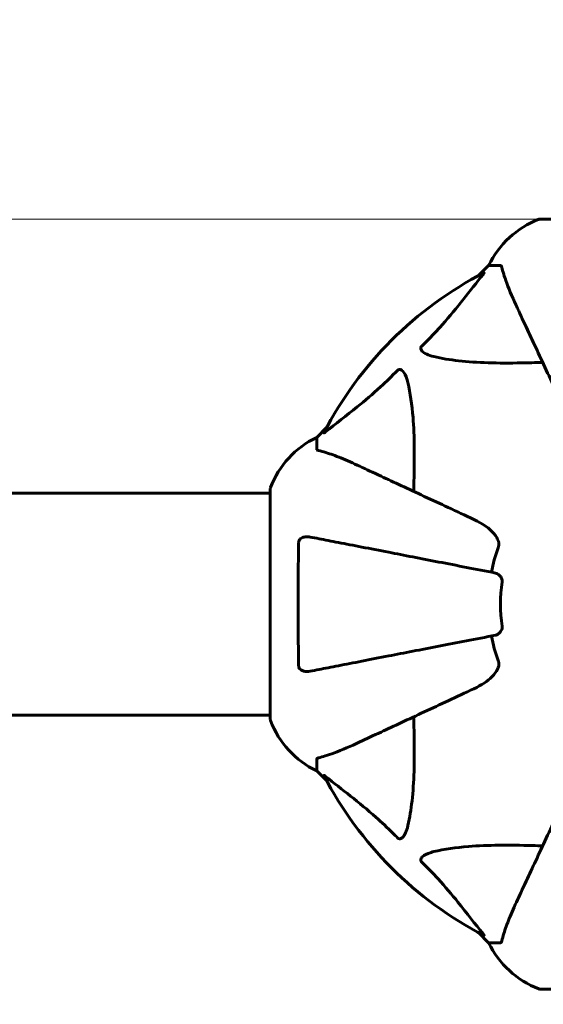
# Model space of a CAD drawing. Units: millimetres. Extents: x 7944 to 15408, y 3735 to 14415.
# Drawn here: x 11064 to 11206, y 9660 to 9927 of the extents above; entities that cross this region are included whole.
import ezdxf

# ---------------------------------------------------------------- set-up
doc = ezdxf.new("R2010")
doc.units = ezdxf.units.MM
doc.header["$LTSCALE"] = 60
doc.layers.add('Widoczne (ISO)', color=7, linetype='Continuous', lineweight=60)
doc.layers.add('Wymiar (ISO)', color=7, linetype='Continuous', lineweight=18, true_color=0x00803f)
doc.styles.add('Tekst etykiety (ISO)', font='tahoma.ttf')
doc.dimstyles.new('Domyślne (ISO)', dxfattribs={"dimscale": 60, "dimtxt": 3.5, "dimasz": 2.5, "dimexe": 3.175, "dimexo": 0, "dimgap": 0.762, "dimtad": 1, "dimtoh": 1, "dimdec": 0, "dimrnd": 1e-08, "dimzin": 0, "dimtxsty": 'Tekst etykiety (ISO)', "dimcen": 0.09, "dimdle": 10, "dimclrd": 256, "dimclre": 256, "dimclrt": 256, "dimadec": 0, "dimazin": 0, "dimtfac": 0.714286, "dimtdec": 0, "dimtmove": 0, "dimatfit": 3, "dimfxl": 0, "dimtolj": 1, "dimtzin": 0, "dimlwd": -1, "dimlwe": -1, "dimarcsym": 0})

# ---------------------------------------------------------------- blocks, each defined once
blk = doc.blocks.new('*D6')
at = {"layer": 'Defpoints', "color": 0, "transparency": 16777216}
for p in [(8212.48, 9873.18), (11205.62, 9873.18), (11205.62, 8663.99)]:
    blk.add_point(p, dxfattribs=at)
at = {"layer": 'Wymiar (ISO)', "transparency": 16777216}
for p, q in [((11205.62, 9873.18), (8021.98, 9873.18)), ((8212.48, 8813.99), (8212.48, 9723.18)), ((11205.62, 8663.99), (8021.98, 8663.99))]:
    blk.add_line(p, q, dxfattribs=at)
for points in [[(8187.48, 9723.18), (8237.48, 9723.18), (8212.48, 9873.18)], [(8187.48, 8813.99), (8237.48, 8813.99), (8212.48, 8663.99)]]:
    blk.add_solid(points, dxfattribs=at)
at = {"layer": 'Wymiar (ISO)', "transparency": 16777216, "insert": (7948.02, 9268.59), "char_height": 210, "attachment_point": 2, "rotation": 90, "style": 'Tekst etykiety (ISO)'}
blk.add_mtext('\\A1;1209', dxfattribs=at)
blk = doc.blocks.new('*D7')
at = {"layer": 'Defpoints', "color": 0, "transparency": 16777216}
for p in [(12281.29, 11747.5), (10192.55, 9766.03), (12281.29, 9766.03)]:
    blk.add_point(p, dxfattribs=at)
at = {"layer": 'Wymiar (ISO)', "transparency": 16777216}
for p, q in [((10192.55, 9766.03), (10192.55, 11938)), ((12281.29, 9766.03), (12281.29, 11938)), ((10342.55, 11747.5), (12131.29, 11747.5))]:
    blk.add_line(p, q, dxfattribs=at)
for points in [[(10342.55, 11772.5), (10342.55, 11722.5), (10192.55, 11747.5)], [(12131.29, 11772.5), (12131.29, 11722.5), (12281.29, 11747.5)]]:
    blk.add_solid(points, dxfattribs=at)
at = {"layer": 'Wymiar (ISO)', "transparency": 16777216, "insert": (11236.92, 12012.81), "char_height": 210, "attachment_point": 2, "style": 'Tekst etykiety (ISO)'}
blk.add_mtext('\\A1;2089', dxfattribs=at)

msp = doc.modelspace()

# ---------------------------------------------------------------- linework, layer by layer
at = {"layer": 'Widoczne (ISO)'}
for p, q in [((11268.22, 9873.18), (11205.62, 9873.18)), ((11191.62, 9860.59), (11188.88, 9857.84)), ((11188.88, 9857.84), (11191.62, 9860.59)), ((11194.79, 9860.59), (11191.62, 9860.59)), ((11147.67, 9816.63), (11144.92, 9813.89)), ((11144.92, 9813.89), (11147.67, 9816.63)), ((11144.92, 9810.72), (11144.92, 9813.89)), ((11121.92, 9798.74), (10900.92, 9798.74)), ((11132.33, 9798.74), (11121.92, 9798.74)), ((11132.33, 9799.89), (11132.33, 9737.29)), ((10900.92, 9738.44), (11121.92, 9738.44)), ((11132.33, 9738.44), (11121.92, 9738.44)), ((11144.92, 9726.45), (11144.92, 9723.29)), ((11144.92, 9723.29), (11147.67, 9720.54)), ((11147.67, 9720.54), (11144.92, 9723.29)), ((11188.88, 9679.33), (11191.62, 9676.59)), ((11191.62, 9676.59), (11188.88, 9679.33)), ((11194.79, 9676.59), (11191.62, 9676.59)), ((11205.62, 9663.99), (11268.22, 9663.99))]:
    msp.add_line(p, q, dxfattribs=at)
for centre, radius, start, end in [((11214.15, 9849.75), 25, 110.8133, 154.3044), ((11214.15, 9849.75), 25, 110.8133, 154.3044), ((11205.62, 9872.18), 1, 90, 110.8133), ((11205.62, 9872.18), 1, 90, 110.8133), ((11236.92, 9768.59), 101.36, 117.3738, 152.6262), ((11155.76, 9791.36), 25, 115.6956, 159.1867), ((11155.76, 9791.36), 25, 115.6956, 159.1867), ((11133.33, 9799.89), 1, 159.1867, 180), ((11133.33, 9799.89), 1, 159.1867, 180), ((11236.92, 9768.59), 45.39, 160.277, 169), ((11236.92, 9768.59), 42.08, 171.774, 188.226), ((11236.92, 9768.59), 45.39, 191, 199.723), ((11133.33, 9737.29), 1, 180, 200.8133), ((11133.33, 9737.29), 1, 180, 200.8133), ((11155.76, 9745.81), 25, 200.8133, 244.3044), ((11155.76, 9745.81), 25, 200.8133, 244.3044), ((11236.92, 9768.59), 101.36, 207.3738, 242.6262), ((11214.15, 9687.43), 25, 205.6956, 249.1867), ((11214.15, 9687.43), 25, 205.6956, 249.1867), ((11205.62, 9664.99), 1, 249.1867, 270), ((11205.62, 9664.99), 1, 249.1867, 270)]:
    msp.add_arc(centre, radius, start, end, dxfattribs=at)
for points, knots in [([(11195.18, 9860.07), (11195.13, 9860.24), (11195.09, 9860.38), (11194.96, 9860.54), (11194.89, 9860.59), (11194.79, 9860.59)], [0, 0, 0, 0, 0.1541752, 0.1541752, 0.2866473, 0.2866473, 0.2866473, 0.2866473]), ([(11195.18, 9860.07), (11195.45, 9859.05), (11195.84, 9857.65), (11197.31, 9853.7), (11198.32, 9851.37), (11199.48, 9848.89)], [-2.891192, -2.891192, -2.891192, -2.891192, -1.528318, -1.528318, 0, 0, 0, 0]), ([(11173.44, 9838.65), (11173.86, 9839.06), (11174.27, 9839.47), (11176.22, 9841.42), (11177.65, 9842.95), (11183.14, 9849.12), (11186.5, 9853.69), (11190.1, 9858.16)], [-3.292921, -3.292921, -3.292921, -3.292921, -3.092582, -3.092582, -2.344532, -2.344532, -0.096806, -0.096806, -0.096806, -0.096806]), ([(11190.31, 9858.6), (11190.36, 9858.62), (11190.38, 9858.63), (11190.41, 9858.61), (11190.4, 9858.58), (11190.35, 9858.49), (11190.31, 9858.43), (11190.21, 9858.29), (11190.16, 9858.23), (11190.1, 9858.16)], [0.66790836, 0.66790836, 0.66790836, 0.66790836, 0.68756319, 0.68756319, 0.70698655, 0.70698655, 0.72910654, 0.72910654, 0.74763999, 0.74763999, 0.74763999, 0.74763999]), ([(11199.48, 9848.89), (11200.29, 9847.13), (11201.19, 9845.2), (11202.17, 9843.1), (11203.78, 9839.65), (11205.62, 9835.71), (11209.59, 9827.2), (11211.7, 9822.67), (11213.94, 9817.88)], [4.887094, 4.887094, 4.887094, 4.887094, 6.113907, 6.113907, 6.113907, 8.129864, 8.129864, 10.064486, 10.064486, 10.064486, 10.064486]), ([(11176.75, 9835.82), (11175.18, 9836.19), (11174.14, 9836.7), (11173.6, 9837.24), (11173.39, 9837.45), (11173.25, 9837.68), (11173.18, 9837.99), (11173.17, 9838.1), (11173.21, 9838.28), (11173.23, 9838.36), (11173.3, 9838.49), (11173.34, 9838.54), (11173.41, 9838.61), (11173.42, 9838.63), (11173.44, 9838.65)], [4.2161666, 4.2161666, 4.2161666, 4.2161666, 4.692072, 4.692072, 4.692072, 4.8854145, 4.8854145, 4.96663, 4.96663, 5.010038, 5.010038, 5.039388, 5.039388, 5.0498949, 5.0498949, 5.0498949, 5.0498949]), ([(11206.3, 9834.25), (11204.32, 9834.19), (11202.4, 9834.14), (11194.16, 9834), (11188.47, 9834.12), (11181.12, 9834.96), (11178.88, 9835.33), (11176.75, 9835.82)], [-7.441453, -7.441453, -7.441453, -7.441453, -6.631063, -6.631063, -3.871284, -3.871284, -2.578772, -2.578772, -2.578772, -2.578772]), ([(11147.35, 9815.4), (11150.03, 9817.57), (11152.98, 9819.81), (11158, 9823.86), (11160.11, 9825.64), (11163.84, 9829.05), (11165.36, 9830.53), (11166.86, 9832.06)], [-3.381637, -3.381637, -3.381637, -3.381637, -2.051466, -2.051466, -1.136841, -1.136841, -0.473976, -0.473976, -0.473976, -0.473976]), ([(11166.86, 9832.06), (11166.86, 9832.07), (11166.87, 9832.08), (11166.92, 9832.13), (11166.97, 9832.17), (11167.08, 9832.24), (11167.14, 9832.27), (11167.28, 9832.32), (11167.37, 9832.33), (11167.59, 9832.32), (11167.73, 9832.28), (11168.01, 9832.14), (11168.15, 9832.03), (11168.27, 9831.9), (11168.71, 9831.47), (11169.14, 9830.69), (11169.56, 9829.28), (11169.62, 9829.02), (11169.69, 9828.75)], [3.5334714, 3.5334714, 3.5334714, 3.5334714, 3.5360525, 3.5360525, 3.5562458, 3.5562458, 3.5793269, 3.5793269, 3.6167663, 3.6167663, 3.6956214, 3.6956214, 3.804605, 3.804605, 3.804605, 4.1935737, 4.1935737, 4.2774028, 4.2774028, 4.2774028, 4.2774028]), ([(11169.69, 9828.75), (11170.35, 9825.92), (11170.8, 9822.77), (11171.49, 9814.16), (11171.49, 9808.36), (11171.31, 9801.03), (11171.28, 9800.13), (11171.25, 9799.21)], [-5.840535, -5.840535, -5.840535, -5.840535, -4.312486, -4.312486, -2.041879, -2.041879, -1.725443, -1.725443, -1.725443, -1.725443]), ([(11147.35, 9815.4), (11147.34, 9815.4), (11147.34, 9815.39), (11147.2, 9815.29), (11147.09, 9815.2), (11146.95, 9815.12), (11146.92, 9815.1), (11146.88, 9815.11), (11146.88, 9815.13), (11146.9, 9815.18), (11146.9, 9815.18), (11146.91, 9815.19)], [0.8751293, 0.8751293, 0.8751293, 0.8751293, 0.8786792, 0.8786792, 0.9337906, 0.9337906, 0.9692974, 0.9692974, 1.0016433, 1.0016433, 1.0082698, 1.0082698, 1.0082698, 1.0082698]), ([(11144.92, 9810.72), (11144.92, 9810.64), (11144.95, 9810.58), (11145.08, 9810.44), (11145.22, 9810.39), (11145.43, 9810.33)], [0, 0, 0, 0, 0.0651008, 0.0651008, 0.1767336, 0.1767336, 0.1767336, 0.1767336]), ([(11156.62, 9806.03), (11154.81, 9806.87), (11153.09, 9807.64), (11150.02, 9808.88), (11148.64, 9809.38), (11146.7, 9809.99), (11146.03, 9810.17), (11145.43, 9810.33)], [-2.923859, -2.923859, -2.923859, -2.923859, -1.830403, -1.830403, -0.841646, -0.841646, -0.273627, -0.273627, -0.273627, -0.273627]), ([(11187.63, 9791.57), (11182.84, 9793.8), (11178.3, 9795.92), (11169.8, 9799.89), (11165.86, 9801.72), (11162.4, 9803.33), (11160.3, 9804.31), (11158.37, 9805.21), (11156.62, 9806.03)], [2.163328, 2.163328, 2.163328, 2.163328, 4.09795, 4.09795, 6.113906, 6.113906, 6.113906, 7.34072, 7.34072, 7.34072, 7.34072]), ([(11187.63, 9791.57), (11190.03, 9790.45), (11191.88, 9789.12), (11193.65, 9787.03), (11194.05, 9786.33), (11194.28, 9785.56), (11194.31, 9785.45), (11194.34, 9785.34)], [0, 0, 0, 0, 1.237629, 1.237629, 1.877414, 1.877414, 1.97501, 1.97501, 1.97501, 1.97501]), ([(11140.02, 9751.83), (11139.97, 9754.49), (11139.94, 9757.27), (11139.88, 9764.22), (11139.87, 9768.43), (11139.9, 9776.99), (11139.95, 9781.29), (11140.02, 9785.34)], [-3.839757, -3.839757, -3.839757, -3.839757, -2.971401, -2.971401, -1.713368, -1.713368, -0.390285, -0.390285, -0.390285, -0.390285]), ([(11140.02, 9785.34), (11140.03, 9785.47), (11140.05, 9785.6), (11140.13, 9785.84), (11140.18, 9785.94), (11140.33, 9786.16), (11140.43, 9786.26), (11140.69, 9786.48), (11140.87, 9786.58), (11141.34, 9786.78), (11141.67, 9786.85), (11142.41, 9786.91), (11142.79, 9786.88), (11143.15, 9786.81)], [0, 0, 0, 0, 0.0405527, 0.0405527, 0.0770027, 0.0770027, 0.1196644, 0.1196644, 0.1860906, 0.1860906, 0.2931262, 0.2931262, 0.4025768, 0.4025768, 0.4025768, 0.4025768]), ([(11193.46, 9777.03), (11193.46, 9777.03), (11193.46, 9777.03), (11188.11, 9778.07), (11182.94, 9779.08), (11173.21, 9780.97), (11168.65, 9781.86), (11164.51, 9782.66), (11161.93, 9783.16), (11159.49, 9783.64), (11154.92, 9784.52), (11152.8, 9784.94), (11148.91, 9785.69), (11147.15, 9786.04), (11144.71, 9786.51), (11143.9, 9786.67), (11143.15, 9786.81)], [0.888905, 0.888905, 0.888905, 0.888905, 0.88942, 0.88942, 2.677464, 2.677464, 4.465509, 4.465509, 4.465509, 5.581887, 5.581887, 6.698264, 6.698264, 7.814641, 7.814641, 8.436361, 8.436361, 8.436361, 8.436361]), ([(11194.19, 9783.9), (11194.28, 9784.14), (11194.33, 9784.38), (11194.39, 9784.85), (11194.39, 9785.07), (11194.35, 9785.3), (11194.34, 9785.32), (11194.34, 9785.34)], [-0.6576908, -0.6576908, -0.6576908, -0.6576908, -0.5826884, -0.5826884, -0.5093339, -0.5093339, -0.502027, -0.502027, -0.502027, -0.502027]), ([(11193.46, 9777.03), (11193.85, 9776.96), (11194.25, 9776.72), (11194.82, 9776.15), (11195.02, 9775.86), (11195.2, 9775.41), (11195.25, 9775.25), (11195.29, 9775), (11195.29, 9774.92), (11195.29, 9774.76), (11195.29, 9774.68), (11195.28, 9774.61)], [0, 0, 0, 0, 0.2355522, 0.2355522, 0.4078692, 0.4078692, 0.4868555, 0.4868555, 0.5223203, 0.5223203, 0.5562282, 0.5562282, 0.5562282, 0.5562282]), ([(11195.28, 9762.57), (11195.3, 9762.43), (11195.3, 9762.3), (11195.27, 9762.02), (11195.23, 9761.86), (11195.11, 9761.52), (11195.01, 9761.32), (11194.7, 9760.87), (11194.47, 9760.65), (11193.97, 9760.3), (11193.71, 9760.19), (11193.46, 9760.14)], [0, 0, 0, 0, 0.0396836, 0.0396836, 0.0905188, 0.0905188, 0.1673316, 0.1673316, 0.2736365, 0.2736365, 0.3778204, 0.3778204, 0.3778204, 0.3778204]), ([(11143.15, 9750.36), (11143.9, 9750.5), (11144.71, 9750.66), (11147.15, 9751.13), (11148.91, 9751.48), (11152.79, 9752.23), (11154.92, 9752.65), (11159.48, 9753.53), (11161.92, 9754.01), (11164.5, 9754.51), (11168.64, 9755.31), (11173.2, 9756.2), (11182.94, 9758.09), (11188.11, 9759.1), (11193.46, 9760.14), (11193.46, 9760.14), (11193.46, 9760.14)], [0.494658, 0.494658, 0.494658, 0.494658, 1.116027, 1.116027, 2.232055, 2.232055, 3.348082, 3.348082, 4.464109, 4.464109, 4.464109, 6.253052, 6.253052, 8.041993, 8.041993, 8.042107, 8.042107, 8.042107, 8.042107]), ([(11194.34, 9751.83), (11194.37, 9751.96), (11194.38, 9752.09), (11194.38, 9752.48), (11194.34, 9752.74), (11194.25, 9753.09), (11194.22, 9753.18), (11194.19, 9753.27)], [-0.1558142, -0.1558142, -0.1558142, -0.1558142, -0.1088397, -0.1088397, -0.0285546, -0.0285546, 0, 0, 0, 0]), ([(11143.15, 9750.36), (11142.54, 9750.24), (11141.93, 9750.26), (11141.14, 9750.46), (11140.88, 9750.58), (11140.53, 9750.82), (11140.4, 9750.93), (11140.22, 9751.17), (11140.15, 9751.28), (11140.08, 9751.47), (11140.06, 9751.54), (11140.03, 9751.68), (11140.02, 9751.76), (11140.02, 9751.83)], [0, 0, 0, 0, 0.2316755, 0.2316755, 0.3642878, 0.3642878, 0.4481993, 0.4481993, 0.5091909, 0.5091909, 0.5443069, 0.5443069, 0.5810898, 0.5810898, 0.5810898, 0.5810898]), ([(11194.34, 9751.83), (11194.26, 9751.49), (11194.15, 9751.18), (11193.7, 9750.24), (11193.21, 9749.55), (11191.34, 9747.67), (11189.67, 9746.55), (11187.63, 9745.6)], [0.1601511, 0.1601511, 0.1601511, 0.1601511, 0.2789651, 0.2789651, 0.5590911, 0.5590911, 1.0329565, 1.0329565, 1.0329565, 1.0329565]), ([(11156.62, 9731.14), (11158.37, 9731.96), (11160.3, 9732.86), (11162.4, 9733.84), (11165.86, 9735.45), (11169.8, 9737.28), (11178.3, 9741.25), (11182.84, 9743.37), (11187.63, 9745.6)], [4.887094, 4.887094, 4.887094, 4.887094, 6.113907, 6.113907, 6.113907, 8.129864, 8.129864, 10.064486, 10.064486, 10.064486, 10.064486]), ([(11171.25, 9737.96), (11171.31, 9735.99), (11171.36, 9734.06), (11171.5, 9725.82), (11171.39, 9720.13), (11170.55, 9712.78), (11170.18, 9710.54), (11169.69, 9708.42)], [-7.441453, -7.441453, -7.441453, -7.441453, -6.631063, -6.631063, -3.871284, -3.871284, -2.578772, -2.578772, -2.578772, -2.578772]), ([(11145.43, 9726.84), (11146.46, 9727.11), (11147.86, 9727.51), (11151.81, 9728.97), (11154.14, 9729.98), (11156.62, 9731.14)], [-2.891192, -2.891192, -2.891192, -2.891192, -1.528318, -1.528318, 0, 0, 0, 0]), ([(11145.43, 9726.84), (11145.27, 9726.8), (11145.13, 9726.75), (11144.96, 9726.62), (11144.92, 9726.55), (11144.92, 9726.45)], [0, 0, 0, 0, 0.1541752, 0.1541752, 0.2866473, 0.2866473, 0.2866473, 0.2866473]), ([(11146.91, 9721.98), (11146.89, 9722.02), (11146.88, 9722.05), (11146.9, 9722.07), (11146.93, 9722.06), (11147.02, 9722.02), (11147.08, 9721.98), (11147.21, 9721.88), (11147.28, 9721.83), (11147.35, 9721.77)], [0.66790836, 0.66790836, 0.66790836, 0.66790836, 0.68756319, 0.68756319, 0.70698655, 0.70698655, 0.72910654, 0.72910654, 0.74763999, 0.74763999, 0.74763999, 0.74763999]), ([(11166.86, 9705.11), (11166.45, 9705.52), (11166.04, 9705.94), (11164.09, 9707.88), (11162.56, 9709.32), (11156.39, 9714.8), (11151.82, 9718.16), (11147.35, 9721.77)], [-3.292921, -3.292921, -3.292921, -3.292921, -3.092582, -3.092582, -2.344532, -2.344532, -0.096806, -0.096806, -0.096806, -0.096806]), ([(11213.94, 9719.29), (11211.7, 9714.5), (11209.59, 9709.97), (11205.62, 9701.46), (11203.78, 9697.52), (11202.17, 9694.07), (11201.19, 9691.97), (11200.29, 9690.04), (11199.48, 9688.28)], [2.163328, 2.163328, 2.163328, 2.163328, 4.09795, 4.09795, 6.113906, 6.113906, 6.113906, 7.34072, 7.34072, 7.34072, 7.34072]), ([(11169.69, 9708.42), (11169.32, 9706.84), (11168.81, 9705.8), (11168.27, 9705.27), (11168.05, 9705.05), (11167.83, 9704.91), (11167.52, 9704.84), (11167.41, 9704.83), (11167.22, 9704.87), (11167.15, 9704.9), (11167.02, 9704.97), (11166.97, 9705.01), (11166.89, 9705.07), (11166.88, 9705.09), (11166.86, 9705.11)], [4.2161666, 4.2161666, 4.2161666, 4.2161666, 4.692072, 4.692072, 4.692072, 4.8854145, 4.8854145, 4.96663, 4.96663, 5.010038, 5.010038, 5.039388, 5.039388, 5.0498949, 5.0498949, 5.0498949, 5.0498949]), ([(11176.75, 9701.35), (11179.59, 9702.01), (11182.73, 9702.47), (11191.35, 9703.16), (11197.15, 9703.16), (11204.48, 9702.97), (11205.38, 9702.94), (11206.3, 9702.92)], [-5.840532, -5.840532, -5.840532, -5.840532, -4.31233, -4.31233, -2.04169, -2.04169, -1.725442, -1.725442, -1.725442, -1.725442]), ([(11173.44, 9698.52), (11173.44, 9698.53), (11173.43, 9698.53), (11173.38, 9698.59), (11173.34, 9698.64), (11173.27, 9698.75), (11173.24, 9698.81), (11173.19, 9698.95), (11173.18, 9699.03), (11173.18, 9699.26), (11173.23, 9699.4), (11173.37, 9699.67), (11173.48, 9699.81), (11173.6, 9699.94), (11174.04, 9700.37), (11174.82, 9700.8), (11176.23, 9701.22), (11176.49, 9701.29), (11176.75, 9701.35)], [3.5334714, 3.5334714, 3.5334714, 3.5334714, 3.5360525, 3.5360525, 3.5562458, 3.5562458, 3.5793269, 3.5793269, 3.6167663, 3.6167663, 3.6956214, 3.6956214, 3.804605, 3.804605, 3.804605, 4.1935737, 4.1935737, 4.2774028, 4.2774028, 4.2774028, 4.2774028]), ([(11190.1, 9679.02), (11187.94, 9681.7), (11185.69, 9684.64), (11181.64, 9689.66), (11179.87, 9691.77), (11176.46, 9695.5), (11174.98, 9697.02), (11173.44, 9698.52)], [-3.381682, -3.381682, -3.381682, -3.381682, -2.051079, -2.051079, -1.136838, -1.136838, -0.473976, -0.473976, -0.473976, -0.473976]), ([(11199.48, 9688.28), (11198.63, 9686.48), (11197.86, 9684.75), (11196.62, 9681.68), (11196.13, 9680.31), (11195.52, 9678.36), (11195.33, 9677.7), (11195.18, 9677.1)], [-2.923859, -2.923859, -2.923859, -2.923859, -1.830403, -1.830403, -0.841646, -0.841646, -0.273627, -0.273627, -0.273627, -0.273627]), ([(11190.1, 9679.02), (11190.11, 9679.01), (11190.12, 9679), (11190.22, 9678.87), (11190.31, 9678.75), (11190.39, 9678.62), (11190.4, 9678.58), (11190.39, 9678.54), (11190.37, 9678.55), (11190.33, 9678.56), (11190.32, 9678.57), (11190.31, 9678.57)], [0.8751293, 0.8751293, 0.8751293, 0.8751293, 0.8786792, 0.8786792, 0.9337906, 0.9337906, 0.9692974, 0.9692974, 1.0016433, 1.0016433, 1.0082698, 1.0082698, 1.0082698, 1.0082698]), ([(11194.79, 9676.59), (11194.87, 9676.59), (11194.93, 9676.61), (11195.06, 9676.74), (11195.12, 9676.89), (11195.18, 9677.1)], [0, 0, 0, 0, 0.0651008, 0.0651008, 0.1767336, 0.1767336, 0.1767336, 0.1767336])]:
    msp.add_open_spline(points, degree=3, knots=knots, dxfattribs=at)

# ---------------------------------------------------------------- dimensions: what is measured, and where the dimension line sits
at = {"layer": 'Wymiar (ISO)'}
for base, p1, p2, angle, picture, middle in [((12281.29, 11747.5), (10192.55, 9766.03), (12281.29, 9766.03), 180, '*D7', (11236.92, 11747.5)), ((8212.48, 9873.18), (11205.62, 8663.99), (11205.62, 9873.18), 90, '*D6', (8212.48, 9268.59))]:
    dim = msp.add_linear_dim(base=base, p1=p1, p2=p2, angle=angle, dimstyle='Domyślne (ISO)', override={"dimtoh": 0, "dimdec": 0, "dimtp": 0, "dimtm": 0, "dimtdec": 0, "dimtofl": 0, "dimatfit": 1}, dxfattribs=at)
    dim.commit()
    dim.dimension.update_dxf_attribs({"geometry": picture, "text_midpoint": middle, "dimtype": 160})

doc.saveas('drawing.dxf')
